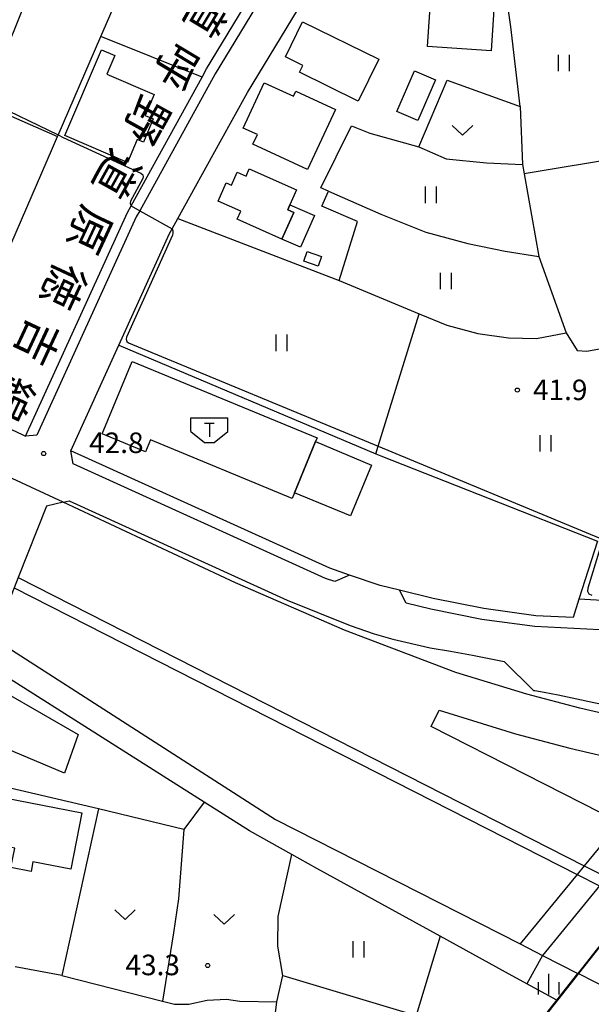
# Model space of a CAD drawing. Extents: x -14000 to -11980, y 88500 to 90000.
# Drawn here: x -13807 to -13703, y 89161 to 89340 of the extents above; entities that cross this region are included whole.
import ezdxf
from ezdxf.enums import TextEntityAlignment as Align

# ---------------------------------------------------------------- set-up
doc = ezdxf.new("R2010")
doc.units = 0
for name, color, linetype in [('2101000', 7, 'Continuous'), ('2101001', 7, 'Continuous'), ('2203000', 5, 'Continuous'), ('2213000', 7, 'Continuous'), ('2226000', 7, 'Continuous'), ('3001000', 4, 'Continuous'), ('3003000', 7, 'Continuous'), ('3545000', 4, 'Continuous'), ('5101001', 4, 'Continuous'), ('6110000', 1, 'Continuous'), ('6130000', 3, 'Continuous'), ('6201000', 6, 'Continuous'), ('6301000', 3, 'Continuous'), ('6302000', 3, 'Continuous'), ('6311000', 3, 'Continuous'), ('6313000', 3, 'Continuous'), ('6334000', 2, 'Continuous'), ('7101001', 8, 'Continuous'), ('7102000', 2, 'Continuous'), ('7102001', 8, 'Continuous'), ('7312000', 4, 'Continuous'), ('8121000', 4, 'Continuous')]:
    doc.layers.add(name, color=color, linetype=linetype)
doc.styles.add('@ＭＳ ゴシック', font='txt')
doc.styles.add('Dm_Anotation', font='txt.shx', dxfattribs={"bigfont": 'PSCDM.shx'})

# ---------------------------------------------------------------- blocks, each defined once
blk = doc.blocks.new('631100')
at = {"layer": '6311000'}
for points in [[(-0.4, 0.6), (-0.4, -0.6)], [(0.4, 0.6), (0.4, -0.6)]]:
    blk.add_lwpolyline(points, dxfattribs=at)
blk = doc.blocks.new('631300')
at = {"layer": '6313000'}
blk.add_lwpolyline([(0.75, 0.35), (0, -0.35), (-0.75, 0.35)], dxfattribs=at)
blk = doc.blocks.new('633400')
at = {"layer": '6334000'}
for points in [[(0, -0.75), (0, 0.75)], [(-0.75, -0.75), (-0.75, 0.15)], [(0.75, -0.75), (0.75, 0.15)]]:
    blk.add_lwpolyline(points, dxfattribs=at)
blk = doc.blocks.new('731200')
at = {"layer": '7312000'}
blk.add_circle((0, 0), 0.15, dxfattribs=at)
blk = doc.blocks.new('354500')
at = {"layer": '3545000'}
for points in [[(-1.35, 0.9), (1.35, 0.9)], [(-1.35, -0.1), (-1.35, 0.9)], [(1.35, -0.1), (1.35, 0.9)], [(-0.35, 0.5), (0.35, 0.5)], [(0, 0.5), (0, -0.5)], [(-1.35, -0.1), (-0.35, -0.9)], [(0.35, -0.9), (1.35, -0.1)], [(-0.35, -0.9), (0.35, -0.9)]]:
    blk.add_lwpolyline(points, dxfattribs=at)

msp = doc.modelspace()

# ---------------------------------------------------------------- linework, layer by layer
at = {"layer": '2101000', "flags": 128}
for points in [[(-13806.23, 89264.48), (-13787.62, 89305.32), (-13786.97, 89306.5), (-13774.02, 89329.99), (-13773.19, 89331.5), (-13767.35, 89341.13), (-13758.66, 89355.45), (-13782.6, 89361.32), (-13799, 89365.34), (-13803.87, 89366.53), (-13811.87, 89368.67)], [(-13673.03, 89226.13), (-13676.92, 89228.08), (-13681.4, 89230.32), (-13692.33, 89233.3), (-13699.91, 89234.43), (-13705.25, 89234.76), (-13706.3, 89231.4), (-13713.09, 89231.74), (-13722.61, 89233.03), (-13731.85, 89234.88), (-13737.99, 89236.39), (-13741.54, 89237.26), (-13747.09, 89239.16), (-13750.72, 89240.4), (-13797.99, 89261.82), (-13789.22, 89281.06), (-13779.93, 89301.46), (-13779.45, 89302.33), (-13778.42, 89304.2), (-13770.71, 89318.18), (-13765.74, 89327.2), (-13747.3, 89357.6)], [(-13821.08, 89271.48), (-13806.74, 89264.72), (-13806.23, 89264.48)], [(-13695.41, 89212.63), (-13705.1, 89214.85), (-13714.78, 89217.4), (-13727.71, 89221.38), (-13748.04, 89229.1), (-13767.91, 89237.73), (-13799.34, 89252.43), (-13808.64, 89256.78)], [(-13799.34, 89252.43), (-13798.28, 89252.68), (-13758.49, 89234.55), (-13747.01, 89229.93), (-13742.6, 89228.43), (-13739.22, 89227.47), (-13736.86, 89226.9), (-13732.36, 89225.9), (-13728.65, 89225.29), (-13724.69, 89224.52), (-13722.24, 89224.04), (-13718.89, 89223.41), (-13713.55, 89218.11), (-13713.31, 89218.07)], [(-13811.41, 89227.17), (-13760.63, 89194.59), (-13715.99, 89171.87), (-13711.87, 89169.78), (-13705.43, 89166.5), (-13705.34, 89166.45), (-13688.17, 89157.71), (-13688.08, 89157.67), (-13679.85, 89153.48), (-13675.04, 89151.03), (-13670.41, 89148.67), (-13668.76, 89147.84), (-13665.15, 89146), (-13661.1, 89143.94), (-13659.39, 89143.07), (-13657.45, 89142.08), (-13650.98, 89138.78), (-13649.59, 89138.08), (-13643.11, 89134.78), (-13637.54, 89131.95), (-13631.57, 89128.91), (-13630, 89128.11)], [(-13718.62, 89166.7), (-13730.56, 89173.26), (-13753.05, 89185.63), (-13757.61, 89188.18), (-13765.37, 89192.51), (-13773.65, 89197.75), (-13809.04, 89220.18), (-13814.45, 89221.28)], [(-13697.8, 89194.03), (-13732.22, 89211.55), (-13730.76, 89214.48), (-13716.84, 89210.19), (-13706.89, 89207.56), (-13696.96, 89205.29)], [(-13711.87, 89169.78), (-13714.73, 89164.57), (-13718.62, 89166.7)]]:
    msp.add_lwpolyline(points, dxfattribs=at)
at = {"layer": '2101001', "flags": 128}
for points in [[(-13799.34, 89252.43), (-13802.39, 89251.71), (-13807.56, 89238.68), (-13808.3, 89236.81), (-13812, 89227.47)], [(-13713.31, 89218.07), (-13711.57, 89217.8), (-13709.05, 89217.3), (-13705.6, 89216.56), (-13702.53, 89215.93), (-13699.15, 89215.25), (-13696.86, 89214.84), (-13693.88, 89214.16), (-13691.42, 89213.22), (-13689.41, 89211.87), (-13689.02, 89211.4)], [(-13697.8, 89194.03), (-13704.29, 89186.12), (-13705.59, 89184.54), (-13715.99, 89171.87)], [(-13693.68, 89191.93), (-13700.17, 89184.02), (-13701.47, 89182.44), (-13711.87, 89169.78)]]:
    msp.add_lwpolyline(points, dxfattribs=at)
at = {"layer": '2203000', "flags": 128}
for points in [[(-13695.41, 89212.63), (-13705.1, 89214.85), (-13714.78, 89217.4), (-13727.71, 89221.38), (-13748.04, 89229.1), (-13767.91, 89237.73), (-13799.34, 89252.43), (-13808.64, 89256.78)], [(-13811.41, 89227.17), (-13760.63, 89194.59), (-13715.99, 89171.87), (-13711.87, 89169.78), (-13705.43, 89166.5), (-13705.34, 89166.45), (-13688.17, 89157.71), (-13688.08, 89157.67), (-13679.85, 89153.48), (-13675.04, 89151.03), (-13670.41, 89148.67), (-13668.76, 89147.84), (-13665.15, 89146), (-13661.1, 89143.94), (-13659.39, 89143.07), (-13657.45, 89142.08), (-13650.98, 89138.78), (-13649.59, 89138.08), (-13643.11, 89134.78), (-13637.54, 89131.95), (-13631.57, 89128.91), (-13630, 89128.11)], [(-13697.8, 89194.03), (-13732.22, 89211.55), (-13730.76, 89214.48), (-13716.84, 89210.19), (-13706.89, 89207.56), (-13696.96, 89205.29)]]:
    msp.add_lwpolyline(points, dxfattribs=at)
at = {"layer": '2213000', "flags": 128}
for points in [[(-13758.66, 89355.45), (-13757.77, 89353.45), (-13771.63, 89330.6), (-13785.4, 89305.62), (-13786.01, 89304.52), (-13804.17, 89264.65), (-13806.23, 89264.48)], [(-13747.09, 89239.16), (-13749.79, 89237.97), (-13751.46, 89238.54), (-13797.53, 89259.42), (-13797.99, 89261.82)], [(-13655.49, 89208.6), (-13666.9, 89215.9), (-13666.98, 89215.95), (-13673.23, 89219.95), (-13678.96, 89223.11), (-13683.08, 89224.93), (-13688.33, 89226.85), (-13693.43, 89227.86), (-13699.03, 89229.04), (-13713.28, 89229.75), (-13722.94, 89231.06), (-13732.29, 89232.92), (-13736.77, 89234.03), (-13737.99, 89236.39)]]:
    msp.add_lwpolyline(points, dxfattribs=at)
at = {"layer": '2226000', "flags": 128}
for points in [[(-13807.56, 89238.68), (-13704.29, 89186.12), (-13700.17, 89184.02), (-13694.08, 89180.92), (-13693.99, 89180.87), (-13676.12, 89171.78), (-13672.84, 89170.11), (-13662.28, 89164.74), (-13657.65, 89162.38), (-13655.93, 89161.5), (-13652.5, 89159.76), (-13648.13, 89157.53), (-13645.02, 89155.95), (-13638.34, 89152.55), (-13636.95, 89151.84), (-13630.6, 89148.61), (-13627.2, 89146.88), (-13622.91, 89144.7), (-13619.76, 89143.09), (-13616.67, 89141.52), (-13615.65, 89140.18), (-13615.35, 89140.04), (-13583.45, 89124.63), (-13481.88, 89075.58)], [(-13808.3, 89236.81), (-13705.59, 89184.54), (-13701.47, 89182.44), (-13695.34, 89179.32), (-13695.25, 89179.27), (-13677.46, 89170.22), (-13674.72, 89168.82), (-13663.7, 89163.22), (-13659.06, 89160.86), (-13657.35, 89159.98), (-13653.9, 89158.23), (-13649.57, 89156.02), (-13646.4, 89154.41), (-13639.74, 89151.02), (-13638.36, 89150.31), (-13631.99, 89147.07), (-13628.35, 89145.22), (-13627.52, 89144.8), (-13623.83, 89143.02), (-13620.53, 89141.43), (-13615.73, 89139.11), (-13583.76, 89123.67), (-13482.29, 89074.67)]]:
    msp.add_lwpolyline(points, dxfattribs=at)
at = {"layer": '3001000', "flags": 128}
for points in [[(-13732.86, 89335.56), (-13732.03, 89348.14), (-13730, 89348), (-13729.75, 89351.88), (-13723.47, 89351.47), (-13723.78, 89346.7), (-13721.93, 89346.58), (-13722.2, 89342.42), (-13720.78, 89342.33), (-13721.27, 89334.79), (-13732.86, 89335.56)], [(-13755.68, 89340.06), (-13741.77, 89333.23), (-13745.51, 89325.62), (-13756.22, 89330.87), (-13755.6, 89332.13), (-13758.8, 89333.7), (-13755.68, 89340.06)], [(-13799.05, 89319.34), (-13792.34, 89334.95), (-13789.92, 89333.91), (-13791.38, 89330.53), (-13782.77, 89326.83), (-13784.41, 89323), (-13782.92, 89322.36), (-13784.73, 89318.14), (-13785.84, 89318.62), (-13787.63, 89314.44), (-13799.05, 89319.34)], [(-13731.42, 89329.46), (-13734.65, 89322.05), (-13738.45, 89323.72), (-13735.22, 89331.12), (-13731.42, 89329.46)], [(-13749.69, 89324.1), (-13754.77, 89313.13), (-13764.73, 89317.75), (-13763.92, 89319.49), (-13766.5, 89320.69), (-13762.67, 89328.96), (-13757.33, 89326.49), (-13756.89, 89327.44), (-13749.69, 89324.1)], [(-13757.29, 89305.3), (-13759.44, 89300.45), (-13767.59, 89304.07), (-13766.93, 89305.54), (-13771.08, 89307.38), (-13769.61, 89310.69), (-13768.67, 89310.27), (-13767.6, 89312.67), (-13765.97, 89311.94), (-13765.4, 89313.23), (-13756.77, 89309.4), (-13757.97, 89306.7), (-13758.37, 89305.79), (-13757.29, 89305.3)], [(-13754.86, 89298.2), (-13752.19, 89297.29), (-13752.8, 89295.52), (-13755.47, 89296.44), (-13754.86, 89298.2)], [(-13786.79, 89278.14), (-13753.02, 89264.18), (-13753.3, 89263.5), (-13757.16, 89254.17), (-13757.58, 89253.14), (-13783.4, 89263.82), (-13784.31, 89261.62), (-13792.26, 89264.91), (-13786.79, 89278.14)], [(-13799.14, 89203), (-13813.57, 89209.11), (-13810.1, 89217.88), (-13796.63, 89210.1), (-13799.14, 89203)], [(-13795.98, 89195.77), (-13797.98, 89185.51), (-13804.89, 89186.86), (-13805.23, 89185.1), (-13808.88, 89185.81), (-13808.19, 89189.35), (-13811.68, 89190.03), (-13810.03, 89198.5), (-13795.98, 89195.77)]]:
    msp.add_lwpolyline(points, close=True, dxfattribs=at)
at = {"layer": '3003000', "flags": 128}
for points in [[(-13757.29, 89305.3), (-13758.37, 89305.79), (-13757.97, 89306.7), (-13753.52, 89304.72), (-13756.08, 89298.96), (-13759.44, 89300.45), (-13757.29, 89305.3)], [(-13753.3, 89263.5), (-13743.1, 89259.2), (-13746.93, 89249.95), (-13757.16, 89254.17), (-13753.3, 89263.5)]]:
    msp.add_lwpolyline(points, close=True, dxfattribs=at)
at = {"layer": '5101001', "flags": 128}
for points in [[(-13687.78, 89188.93), (-13694.08, 89180.92), (-13695.34, 89179.32), (-13705.43, 89166.5)], [(-13709.3, 89161.58), (-13705.43, 89166.5)], [(-13731.71, 89130.54), (-13714.39, 89155.11), (-13709.3, 89161.58)]]:
    msp.add_lwpolyline(points, dxfattribs=at)
at = {"layer": '6110000', "flags": 128}
for points in [[(-13709.3, 89161.58), (-13705.43, 89166.5)], [(-13770.32, 89063.76), (-13762.43, 89078.25), (-13758.69, 89085.46), (-13754.53, 89093.47), (-13752.27, 89098.82), (-13750.31, 89102.31), (-13746.86, 89108.43), (-13741.48, 89116.67), (-13737.59, 89122.2), (-13732.58, 89129.31), (-13714.39, 89155.11), (-13709.3, 89161.58)]]:
    msp.add_lwpolyline(points, dxfattribs=at)
at = {"layer": '6130000', "flags": 128}
for points in [[(-13713.31, 89218.07), (-13711.57, 89217.8), (-13709.05, 89217.3), (-13705.6, 89216.56), (-13702.53, 89215.93), (-13699.15, 89215.25), (-13696.86, 89214.84), (-13693.88, 89214.16), (-13691.42, 89213.22), (-13689.41, 89211.87), (-13689.02, 89211.4)], [(-13792.94, 89196.5), (-13821.58, 89203.21)]]:
    msp.add_lwpolyline(points, dxfattribs=at)
at = {"layer": '6201000', "flags": 128}
for points in [[(-13792.47, 89337.39), (-13787.11, 89349.72)], [(-13774.02, 89329.99), (-13792.47, 89337.39)]]:
    msp.add_lwpolyline(points, dxfattribs=at)
at = {"layer": '6301000', "flags": 128}
for points in [[(-13778.42, 89304.2), (-13748.98, 89292.91), (-13745.65, 89303.63), (-13752.17, 89306.44), (-13750.93, 89309.17), (-13752.36, 89309.76), (-13746.73, 89321.07), (-13743.37, 89319.74), (-13734.48, 89317.29), (-13729.3, 89329.4), (-13715.96, 89324.62), (-13717.64, 89339.16), (-13719.49, 89352.1)], [(-13821.08, 89271.48), (-13801.33, 89317.03), (-13800.41, 89319.15), (-13800.29, 89319.42), (-13792.47, 89337.39)], [(-13715.96, 89324.62), (-13715.56, 89314.05)], [(-13734.48, 89317.29), (-13729.44, 89315.08), (-13722.09, 89314.33), (-13715.56, 89314.05)], [(-13789.22, 89281.06), (-13742.31, 89261.26), (-13741.42, 89260.89), (-13701.85, 89245.33), (-13705.25, 89234.76)], [(-13773.65, 89197.75), (-13777.32, 89192.74), (-13792.94, 89196.5), (-13799.6, 89166.14), (-13808.09, 89167.69)], [(-13760.37, 89161.29), (-13759.3, 89166.11), (-13760.16, 89171.48), (-13760.11, 89176.85), (-13757.61, 89188.18)], [(-13799.6, 89166.14), (-13781.25, 89161.45), (-13779.03, 89160.88), (-13776.45, 89160.9), (-13773.07, 89161.61), (-13769.57, 89161.79), (-13767.1, 89161.43), (-13760.37, 89161.29)], [(-13709.3, 89161.58), (-13714.73, 89164.57)]]:
    msp.add_lwpolyline(points, dxfattribs=at)
at = {"layer": '6302000', "flags": 128}
for points in [[(-13701.65, 89351.86), (-13698.62, 89330.18), (-13696.57, 89315.47), (-13715.26, 89312.35)], [(-13848.49, 89330.17), (-13841.41, 89327.73), (-13835.53, 89325.7), (-13818.72, 89316.93), (-13814.47, 89325.32), (-13800.41, 89319.15)], [(-13715.56, 89314.05), (-13715.26, 89312.35), (-13712.56, 89297.27), (-13707.6, 89283.34)], [(-13750.93, 89309.17), (-13741.37, 89304.98), (-13733.17, 89301.68), (-13725.5, 89299.63), (-13718.7, 89298.26), (-13712.56, 89297.27)], [(-13748.98, 89292.91), (-13734.4, 89286.83), (-13729.34, 89284.72), (-13723.69, 89283.22), (-13718.11, 89282.4), (-13712.97, 89282.33), (-13707.6, 89283.34)], [(-13742.31, 89261.26), (-13741.88, 89262.64), (-13734.4, 89286.83)], [(-13707.6, 89283.34), (-13705.59, 89280.13), (-13703.82, 89279.98), (-13691.17, 89282.31), (-13688.31, 89282.56), (-13685.23, 89282.12)], [(-13777.32, 89192.74), (-13778.32, 89180.08), (-13779.22, 89173.91), (-13781.25, 89161.45)], [(-13730.56, 89173.26), (-13734.93, 89158.82), (-13740.78, 89139.52), (-13742.78, 89134.31), (-13744.46, 89130.15), (-13746.6, 89126.63)], [(-13759.3, 89166.11), (-13734.93, 89158.82)], [(-13764.84, 89138.19), (-13761.31, 89153.97), (-13760.37, 89161.29)]]:
    msp.add_lwpolyline(points, dxfattribs=at)
at = {"layer": '7101001', "flags": 128}
msp.add_lwpolyline([(-13662.02, 89223), (-13663.7, 89220.43), (-13665.75, 89217.54), (-13666.9, 89215.9), (-13670.94, 89210.17), (-13671.8, 89209.09), (-13671.84, 89209.04), (-13677.31, 89202.07), (-13677.35, 89202.02), (-13687.69, 89188.89), (-13687.7, 89188.87), (-13693.99, 89180.87), (-13695.25, 89179.27), (-13705.34, 89166.45), (-13714.31, 89155.05), (-13731.73, 89130.34), (-13732.5, 89129.25), (-13741.4, 89116.61), (-13746.77, 89108.38), (-13752.18, 89098.78), (-13754.44, 89093.43), (-13762.34, 89078.2), (-13770.15, 89063.85)], dxfattribs=at)
at = {"layer": '7102000', "flags": 128}
for points in [[(-13811.87, 89368.67), (-13810.59, 89367.39), (-13799.42, 89364.26), (-13798.84, 89364.02), (-13798.69, 89363.84), (-13798.42, 89363.48), (-13798.44, 89363.11), (-13813.2, 89326.54), (-13813.17, 89325.97), (-13812.93, 89325.55), (-13800.27, 89319.48), (-13799.37, 89319), (-13785.17, 89312.46), (-13784.84, 89312.17), (-13784.76, 89311.8), (-13784.84, 89311.47), (-13787.05, 89307.33), (-13787.13, 89306.96), (-13786.97, 89306.49)], [(-13779.45, 89302.33), (-13779.34, 89301.97), (-13779.34, 89301.54), (-13779.41, 89301.14), (-13787.79, 89282.57), (-13787.85, 89282.17), (-13787.74, 89281.78), (-13787.46, 89281.53), (-13741.88, 89262.64), (-13701.42, 89245.88)], [(-13701.35, 89244.15), (-13703.64, 89236.77), (-13703.7, 89236.21), (-13703.45, 89235.71), (-13702.89, 89235.46)]]:
    msp.add_lwpolyline(points, dxfattribs=at)
at = {"layer": '7102001', "flags": 128}
for points in [[(-13786.97, 89306.49), (-13785.4, 89305.62), (-13779.45, 89302.33)], [(-13663.79, 89220.49), (-13665.83, 89217.59), (-13666.98, 89215.95), (-13671.02, 89210.23), (-13671.92, 89209.1), (-13677.43, 89202.08), (-13687.78, 89188.93), (-13694.08, 89180.92), (-13695.34, 89179.32), (-13705.43, 89166.5), (-13709.3, 89161.58), (-13714.39, 89155.11), (-13723.07, 89142.78), (-13731.71, 89130.54), (-13732.58, 89129.31), (-13737.59, 89122.2), (-13741.48, 89116.67), (-13746.86, 89108.43), (-13750.31, 89102.31), (-13752.27, 89098.82), (-13754.53, 89093.47), (-13758.69, 89085.46), (-13762.43, 89078.25), (-13770.32, 89063.76)]]:
    msp.add_lwpolyline(points, dxfattribs=at)

# ---------------------------------------------------------------- block references
at = {"layer": '3545000', "xscale": 2.5, "yscale": 2.5, "zscale": 2.5}
msp.add_blockref('354500', (-13772.68, 89265.6), dxfattribs=at)
at = {"layer": '6311000', "xscale": 2.5, "yscale": 2.5, "zscale": 2.5}
for p in [(-13708.05, 89332.55), (-13732.29, 89308.51), (-13729.58, 89292.81), (-13759.56, 89281.52), (-13711.39, 89263.18), (-13745.5, 89170.88)]:
    msp.add_blockref('631100', p, dxfattribs=at)
at = {"layer": '6313000', "xscale": 2.5, "yscale": 2.5, "zscale": 2.5}
for p in [(-13726.48, 89320.27), (-13788.07, 89177.23), (-13769.98, 89176.35)]:
    msp.add_blockref('631300', p, dxfattribs=at)
at = {"layer": '6334000', "xscale": 2.5, "yscale": 2.5, "zscale": 2.5}
msp.add_blockref('633400', (-13710.73, 89164.53), dxfattribs=at)
at = {"layer": '7312000', "xscale": 2.5, "yscale": 2.5, "zscale": 2.5}
for p in [(-13716.48, 89272.9, 41.9), (-13802.91, 89261.32, 42.83), (-13773, 89167.93, 43.3)]:
    msp.add_blockref('731200', p, dxfattribs=at)

# ---------------------------------------------------------------- texts
at = {"layer": '7312000', "style": 'Dm_Anotation'}
for s, p in [('41.9', (-13713.63, 89271.06)), ('42.8', (-13794.63, 89261.41)), ('43.3', (-13787.99, 89166.16))]:
    msp.add_text(s, height=3.75, dxfattribs=at).set_placement(p)
at = {"layer": '8121000', "style": '@ＭＳ ゴシック'}
for s, rotation, p in [('道', 239, (-13772.89, 89341.69)), ('呼', 239, (-13778.69, 89332.05)), ('野', 241, (-13784.12, 89322.11)), ('道', 241, (-13789.57, 89312.27)), ('原', 245, (-13794.52, 89302.1)), ('徳', 245, (-13799.27, 89291.9)), ('吉', 245, (-13804.03, 89281.7)), ('線', 245, (-13808.78, 89271.51))]:
    msp.add_text(s, height=6, rotation=rotation, dxfattribs=at).set_placement(p, align=Align.MIDDLE_CENTER)

doc.saveas('drawing.dxf')
